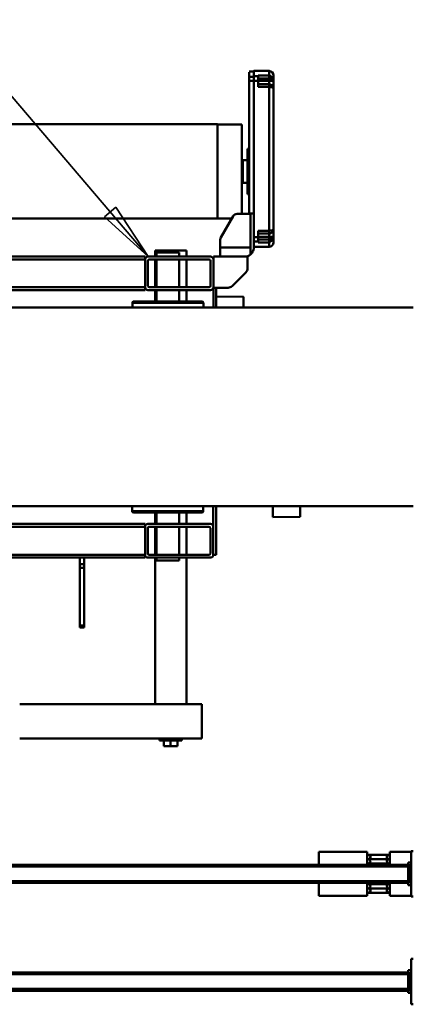
# Model space of a CAD drawing. Units: millimetres. Extents: x 0 to 23760, y 0 to 16800.
# Drawn here: x 9817 to 10510, y 2309 to 4044 of the extents above; entities that cross this region are included whole.
import ezdxf

# ---------------------------------------------------------------- set-up
doc = ezdxf.new("R2010")
doc.units = ezdxf.units.MM
doc.header["$MEASUREMENT"] = 0
doc.layers.add('(1) Shape lines', color=7, linetype='Continuous', lineweight=35)
doc.layers.add('(4) Texts', color=7, linetype='Continuous', lineweight=35)

# ---------------------------------------------------------------- blocks, each defined once
blk = doc.blocks.new('MACRO_10_cab52759-af6c-4510-a18e-24cbb733f28e')
at = {"layer": '(1) Shape lines', "color": 7, "linetype": 'Continuous', "lineweight": 50, "ltscale": 120}
for p, q in [((3320.1, 803), (3324.1, 803)), ((3324.1, 803), (3324.1, 723)), ((3324.1, 783), (3329.1, 783)), ((3329.1, 778), (3329.1, 783)), ((3326.6, 778), (3324.1, 778)), ((3326.6, 778), (3326.6, 748)), ((3326.6, 778), (3329.1, 778)), ((3329.1, 779), (4329.1, 779)), ((3329.1, 748), (3329.1, 778)), ((3329.1, 776), (4329.1, 776)), ((3324.1, 748), (3326.6, 748)), ((3326.6, 748), (3329.1, 748)), ((3329.1, 750), (4329.1, 750)), ((3329.1, 743), (3329.1, 748)), ((3329.1, 747), (4329.1, 747)), ((3324.1, 743), (3329.1, 743)), ((3324.1, 723), (3320.1, 723)), ((3320.1, 613), (3324.1, 613)), ((3324.1, 613), (3324.1, 533)), ((3361.1, 612), (3324.1, 612)), ((3361.1, 589), (3361.1, 612)), ((3486.1, 612), (3401.1, 612)), ((3401.1, 589), (3401.1, 612)), ((3486.1, 589), (3486.1, 612)), ((3324.1, 593), (3329.1, 593)), ((3329.1, 588), (3329.1, 593)), ((3360.3, 606.5), (3401.9, 606.5)), ((3361.1, 606.5), (3362.6, 606.5)), ((3362.3, 606.5), (3362.6, 606.5)), ((3398.3, 598.7), (3363.9, 598.7)), ((3398.3, 591.2), (3363.9, 591.2)), ((3399.6, 606.5), (3401.1, 606.5)), ((3399.6, 606.5), (3399.9, 606.5)), ((3326.6, 588), (3324.1, 588)), ((3326.6, 588), (3326.6, 558)), ((3326.6, 588), (3329.1, 588)), ((3329.1, 589), (4329.1, 589)), ((3329.1, 558), (3329.1, 588)), ((3329.1, 586), (4329.1, 586)), ((3324.1, 558), (3326.6, 558)), ((3326.6, 558), (3329.1, 558)), ((3329.1, 560), (4329.1, 560)), ((3329.1, 553), (3329.1, 558)), ((3329.1, 557), (4329.1, 557)), ((3361.1, 557), (3361.1, 534)), ((3401.1, 557), (3401.1, 534)), ((3486.1, 557), (3486.1, 534)), ((3324.1, 553), (3329.1, 553)), ((3401.9, 539.5), (3360.3, 539.5)), ((3362.6, 539.5), (3361.1, 539.5)), ((3362.6, 539.5), (3362.3, 539.5)), ((3398.3, 554.7), (3363.9, 554.7)), ((3398.3, 547.2), (3363.9, 547.2)), ((3401.1, 539.5), (3399.6, 539.5)), ((3399.9, 539.5), (3399.6, 539.5)), ((3324.1, 533), (3320.1, 533)), ((3324.1, 534), (3361.1, 534)), ((3401.1, 534), (3486.1, 534)), ((3747.2, 348.3), (3735.1, 348.3)), ((3735.1, 338.3), (3735.1, 348.3)), ((3759.3, 348.3), (3747.2, 348.3)), ((3747.2, 338.3), (3747.2, 348.3)), ((3759.3, 338.3), (3759.3, 348.3)), ((4012.6, 334.3), (3692.1, 334.3)), ((3692.1, 274.3), (3692.1, 334.3)), ((3766.6, 338.3), (3727.6, 338.3)), ((3727.6, 334.3), (3727.6, 338.3)), ((3766.6, 338.3), (3766.6, 334.3)), ((3746.7, 274.3), (3692.1, 274.3)), ((3719.2, 15.7), (3719.2, 274.3)), ((4012.6, 274.3), (3746.7, 274.3)), ((3774.2, 274.3), (3774.2, 15.7)), ((3899.1, 138.7), (3899.1, 135.1)), ((3907.1, 138.7), (3899.1, 138.7)), ((3907.1, 135.1), (3899.1, 135.1)), ((3899.1, 135.1), (3899.1, 33.5)), ((3907.1, 135.1), (3907.1, 138.7)), ((3907.1, 135.1), (3907.1, 33.5)), ((3732.1, 20.7), (3772.1, 20.7)), ((3732.1, 15.7), (3732.1, 20.7)), ((3772.1, 20.7), (3772.1, 15.7)), ((3899.1, 33.5), (3899.1, 27.1)), ((3907.1, 33.5), (3899.1, 33.5)), ((3899.1, 27.1), (3899.1, 15.7)), ((3907.1, 27.1), (3899.1, 27.1)), ((3907.1, 27.1), (3907.1, 33.5)), ((3907.1, 15.7), (3907.1, 27.1)), ((3667.1, 10.7), (3667.1, -75)), ((3672.1, 10.7), (3667.1, 10.7)), ((3672.1, 10.7), (3672.1, -38.5)), ((3677.1, 15.7), (3787.1, 15.7)), ((3677.1, 8.2), (3677.1, -36)), ((3679.6, 10.7), (3784.6, 10.7)), ((3719.2, -38.5), (3719.2, 10.7)), ((3732.1, -38.5), (3732.1, 10.7)), ((3772.1, 10.7), (3772.1, -38.5)), ((3774.2, 10.7), (3774.2, -38.5)), ((3787.1, 8.2), (3787.1, -36)), ((4727.1, 15.7), (3792.1, 15.7)), ((3792.1, 15.7), (3792.1, 10.7)), ((4727.1, 10.7), (3792.1, 10.7)), ((3792.1, 10.7), (3792.1, -38.5)), ((3899.1, 15.7), (3899.1, 15.7)), ((3907.1, 15.7), (3899.1, 15.7)), ((3907.1, 15.7), (3907.1, 15.7)), ((3672.1, -75), (3672.1, -38.5)), ((3787.1, -43.5), (3677.1, -43.5)), ((3784.6, -38.5), (3679.6, -38.5)), ((3719.2, -63.5), (3719.2, -43.5)), ((3732.1, -63.5), (3732.1, -43.5)), ((3772.1, -43.5), (3772.1, -63.5)), ((3774.2, -43.5), (3774.2, -63.5)), ((3792.1, -38.5), (3792.1, -43.5)), ((4727.1, -38.5), (3792.1, -38.5)), ((4727.1, -43.5), (3792.1, -43.5)), ((3519.1, -56.3), (3567.1, -55.5)), ((3519.1, -56.4), (3519.1, -75)), ((3567.1, -55.5), (3567.1, -75)), ((3689.6, -75), (3689.6, -66)), ((3689.9, -66), (3814.3, -66)), ((3692.4, -63.5), (3811.8, -63.5)), ((3814.6, -66), (3814.6, -75)), ((3320.1, -75), (5288.1, -75)), ((5288.1, -425), (3320.1, -425)), ((3666.9, -425), (3666.9, -442.4)), ((3666.9, -430.7), (3666.9, -425)), ((3666.9, -430.7), (3666.9, -430.7)), ((3671.9, -459.9), (3671.9, -425)), ((3689.4, -433.2), (3689.4, -425)), ((3814.1, -433.2), (3689.6, -433.2)), ((3814.4, -425), (3814.4, -433.2)), ((3666.9, -444.5), (3618.9, -443.7)), ((3666.9, -442.4), (3666.9, -459.9)), ((3811.9, -435.7), (3691.9, -435.7)), ((3811.6, -435.7), (3692.1, -435.7)), ((3719.2, -455.7), (3719.2, -435.7)), ((3731.9, -455.7), (3731.9, -435.7)), ((3771.9, -435.7), (3771.9, -455.7)), ((3774.2, -435.7), (3774.2, -455.7)), ((3639, -462.8), (3614.8, -487)), ((3671.9, -459.9), (3646, -459.9)), ((3671.9, -459.9), (3671.9, -460.7)), ((3671.9, -509.9), (3671.9, -460.7)), ((3676.9, -455.7), (3786.9, -455.7)), ((3676.9, -507.4), (3676.9, -463.2)), ((3679.4, -460.7), (3784.4, -460.7)), ((3719.2, -509.9), (3719.2, -460.7)), ((3731.9, -509.9), (3731.9, -460.7)), ((3771.9, -460.7), (3771.9, -509.9)), ((3774.2, -460.7), (3774.2, -509.9)), ((3786.9, -507.4), (3786.9, -463.2)), ((3791.9, -455.7), (4726.9, -455.7)), ((3791.9, -460.7), (3791.9, -455.7)), ((3791.9, -460.7), (4726.9, -460.7)), ((3791.9, -509.9), (3791.9, -460.7)), ((3611.9, -494), (3611.9, -514.9)), ((3606.8, -518.4), (3606.8, -530.9)), ((3671.9, -514.9), (3611.9, -514.9)), ((3659.8, -530.9), (3659.8, -514.9)), ((3671.9, -509.9), (3671.9, -514.9)), ((3786.9, -514.9), (3676.9, -514.9)), ((3784.4, -509.9), (3679.4, -509.9)), ((3719.2, -525.7), (3719.2, -514.9)), ((3731.9, -522), (3731.9, -514.9)), ((3771.9, -514.9), (3771.9, -522)), ((3774.2, -514.9), (3774.2, -525.7)), ((3791.9, -509.9), (4726.9, -509.9)), ((3791.9, -514.9), (3791.9, -509.9)), ((3791.9, -514.9), (4726.9, -514.9)), ((3573.8, -539.7), (3573.8, -531.9)), ((3573.8, -531.9), (3600.8, -531.9)), ((3600.8, -530.9), (3600.8, -561.9)), ((3606.8, -522.9), (3603, -522.9)), ((3606.8, -530.9), (3659.8, -530.9)), ((3606.8, -589.9), (3606.8, -530.9)), ((3659.8, -544.4), (3659.8, -530.9)), ((3771.9, -522), (3731.9, -522)), ((3565.8, -539.9), (3565.8, -547.3)), ((3565.8, -547.3), (3565.8, -549.4)), ((3565.8, -549.4), (3565.8, -563.4)), ((3573.8, -549.4), (3565.8, -549.4)), ((3592.8, -539.7), (3573.8, -539.7)), ((3573.8, -545.1), (3573.8, -539.7)), ((3573.8, -549.4), (3573.8, -545.1)), ((3592.8, -545.1), (3573.8, -545.1)), ((3573.8, -555.4), (3573.8, -549.4)), ((3592.8, -549.4), (3573.8, -549.4)), ((3592.8, -539.7), (3592.8, -541.3)), ((3600.8, -541.3), (3592.8, -541.3)), ((3592.8, -541.3), (3592.8, -549.2)), ((3600.8, -549.2), (3592.8, -549.2)), ((3592.8, -549.2), (3592.8, -559.9)), ((3637.1, -585.9), (3658.7, -548.4)), ((3565.8, -563.4), (3565.8, -810.4)), ((3573.8, -559.9), (3573.8, -555.4)), ((3592.8, -555.4), (3573.8, -555.4)), ((3592.8, -559.9), (3573.8, -559.9)), ((3573.8, -813.9), (3573.8, -559.9)), ((3600.8, -824.6), (3600.8, -561.9)), ((3606.8, -589.9), (3630.2, -589.9)), ((3608.8, -590.9), (3608.8, -589.9)), ((3621.8, -747.5), (3621.8, -589.5)), ((3639.2, -582.2), (3664.3, -582.2)), ((3664.3, -747.9), (3664.3, -581.9)), ((3664.3, -581.9), (4308.8, -581.9)), ((3608.8, -590.9), (3600.8, -590.9)), ((3608.8, -590.9), (3608.8, -824.4)), ((3608.8, -624.9), (3611.8, -624.9)), ((3611.8, -704.9), (3611.8, -624.9)), ((3611.8, -644.9), (3620, -644.9)), ((3620, -684.9), (3620, -644.9)), ((3620, -684.9), (3611.8, -684.9)), ((3611.8, -704.9), (3608.8, -704.9)), ((3664.3, -747.5), (3621.8, -747.5)), ((4308.8, -747.9), (3664.3, -747.9)), ((3565.8, -810.4), (3565.8, -824.4)), ((3573.8, -818.4), (3573.8, -813.9)), ((3573.8, -813.9), (3592.8, -813.9)), ((3592.8, -813.9), (3592.8, -824.6)), ((3565.8, -824.4), (3565.8, -826.5)), ((3573.8, -824.4), (3565.8, -824.4)), ((3565.8, -826.5), (3565.8, -833.9)), ((3573.8, -824.4), (3573.8, -818.4)), ((3592.8, -818.4), (3573.8, -818.4)), ((3592.8, -824.4), (3573.8, -824.4)), ((3573.8, -828.7), (3573.8, -824.4)), ((3592.8, -828.7), (3573.8, -828.7)), ((3573.8, -834.1), (3573.8, -828.7)), ((3592.8, -824.6), (3592.8, -832.5)), ((3600.8, -824.6), (3592.8, -824.6)), ((3600.8, -832.5), (3592.8, -832.5)), ((3592.8, -832.5), (3592.8, -834.1)), ((3608.8, -824.4), (3600.8, -824.4)), ((3600.8, -832.5), (3600.8, -824.6)), ((3608.8, -831.5), (3600.8, -831.5)), ((3608.8, -831.5), (3608.8, -824.4)), ((3608.8, -831.5), (3608.8, -839.7)), ((3573.8, -841.9), (3573.8, -834.1)), ((3592.8, -834.1), (3573.8, -834.1)), ((3600.8, -841.9), (3573.8, -841.9)), ((3608.8, -840.7), (3600.8, -840.7))]:
    blk.add_line(p, q, dxfattribs=at)
at = {"layer": '(1) Shape lines', "color": 7, "linetype": 'Continuous', "lineweight": 50, "ltscale": 40}
for p, q in [((3565.8, -546.8), (3566.1, -545.4)), ((3565.8, -547.3), (3565.8, -546.8)), ((3566.1, -545.4), (3566.3, -544.7)), ((3565.8, -562.9), (3566.1, -561.3)), ((3565.8, -563.4), (3565.8, -562.9)), ((3566.1, -561.3), (3566.3, -560.6)), ((3566.3, -560.6), (3566.8, -559.8)), ((3566.8, -559.8), (3567.8, -558.1)), ((3565.8, -810.8), (3565.8, -810.4)), ((3566.1, -812.5), (3565.8, -810.8)), ((3566.3, -813.1), (3566.1, -812.5)), ((3566.8, -814), (3566.3, -813.1)), ((3567.8, -815.7), (3566.8, -814)), ((3565.8, -827), (3565.8, -826.5)), ((3566.1, -828.4), (3565.8, -827)), ((3566.3, -829.1), (3566.1, -828.4))]:
    blk.add_line(p, q, dxfattribs=at)
at = {"layer": '(1) Shape lines', "color": 7, "linetype": 'Continuous', "lineweight": 50, "ltscale": 120}
for points in [[(3364, 598.7), (3364, 598.7), (3361.3, 598.7)], [(3364, 591.2), (3364, 591.2), (3361.3, 591.2)], [(3400.9, 598.7), (3398.2, 598.7), (3398.2, 598.7)], [(3400.9, 591.2), (3398.2, 591.2), (3398.2, 591.2)], [(3364, 554.7), (3364, 554.7), (3361.3, 554.7)], [(3364, 547.2), (3364, 547.2), (3361.3, 547.2)], [(3400.9, 554.7), (3398.2, 554.7), (3398.2, 554.7)], [(3400.9, 547.2), (3398.2, 547.2), (3398.2, 547.2)], [(3618.9, -425), (3618.9, -443.7), (3618.9, -443.6)], [(3774.1, -525.7), (3719.2, -525.7), (3719.2, -525.7)], [(3565.8, -547.3), (3567.8, -545.8), (3573.8, -545.1)], [(3573.8, -539.7), (3566.3, -544.7)], [(3565.8, -563.4), (3567.8, -561.1), (3573.8, -559.9)], [(3573.8, -813.9), (3567.8, -812.7), (3565.8, -810.4)], [(3573.8, -828.7), (3567.8, -827.9), (3565.8, -826.5)], [(3566.3, -829.1), (3573.8, -834.1)], [(3600.8, -841.2), (3600.8, -841.9), (3600.8, -832.5)]]:
    blk.add_lwpolyline(points, dxfattribs=at)
for centre, radius, start, end in [((3362.6, 602.5), 4, 290.3641, 90), ((3362.6, 595), 4, 290.3641, 69.6359), ((3362.6, 587.5), 4, 26.8991, 69.6359), ((3399.6, 602.5), 4, 90, 249.6359), ((3399.6, 595), 4, 110.3641, 249.6359), ((3399.6, 587.5), 4, 110.3641, 153.1009), ((3362.6, 558.5), 4, 290.3641, 333.1009), ((3399.6, 558.5), 4, 206.8991, 249.6359), ((3362.6, 543.5), 4, 270, 69.6359), ((3362.6, 551), 4, 290.3641, 69.6359), ((3399.6, 551), 4, 110.3641, 249.6359), ((3399.6, 543.5), 4, 110.3641, 270), ((3677.1, 10.7), 5, 90, 180), ((3679.6, 8.2), 2.5, 90, 180), ((3784.6, 8.2), 2.5, 0, 90), ((3787.1, 10.7), 5, 0, 90), ((3677.1, -38.5), 5, 180, 270), ((3679.6, -36), 2.5, 180, 270), ((3784.6, -36), 2.5, 270, 0), ((3787.1, -38.5), 5, 270, 0), ((3692.1, -66), 2.5, 90, 180), ((3812.1, -66), 2.5, 0, 90), ((3691.9, -433.2), 2.5, 180, 270), ((3811.9, -433.2), 2.5, 270, 0), ((3646, -469.9), 10, 90, 135), ((3676.9, -460.7), 5, 90, 180), ((3679.4, -463.2), 2.5, 90, 180), ((3784.4, -463.2), 2.5, 0, 90), ((3786.9, -460.7), 5, 0, 90), ((3621.9, -494), 10, 135, 180), ((3616.8, -530.9), 16, 128.6822, 150), ((3676.9, -509.9), 5, 180, 270), ((3679.4, -507.4), 2.5, 180, 270), ((3784.4, -507.4), 2.5, 270, 0), ((3786.9, -509.9), 5, 270, 0), ((3573.8, -539.9), 8, 90, 180), ((3616.8, -530.9), 16, 150, 180), ((3651.8, -544.4), 8, 330, 0), ((3573.8, -563.4), 8, 90, 138.6778), ((3630.2, -581.9), 8, 270, 330), ((3620, -639.9), 5, 270, 291.1002), ((3620, -689.9), 5, 68.8998, 90), ((3573.8, -810.4), 8, 221.3222, 270), ((3573.8, -833.9), 8, 180, 270)]:
    blk.add_arc(centre, radius, start, end, dxfattribs=at)
for centre, major_axis, ratio, start_param, end_param in [((3362.6, 602.5), (0, 4), 0.999349, 3.497014, 6.190786), ((3362.6, 595), (0, 4), 0.999349, 3.497014, 5.927764), ((3362.6, 587.5), (0, 4), 0.999349, 5.097313, 5.927764), ((3399.6, 602.5), (0, 4), 0.999349, 0.0924, 2.786171), ((3399.6, 595), (0, 4), 0.999349, 0.355421, 2.786171), ((3399.6, 587.5), (0, 4), 0.999349, 0.355421, 1.185873), ((3362.6, 558.5), (0, 4), 0.999349, 3.497014, 4.327465), ((3399.6, 558.5), (0, 4), 0.999349, 1.95572, 2.786171), ((3362.6, 543.5), (0, 4), 0.999349, 3.233992, 5.927764), ((3362.6, 551), (0, 4), 0.999349, 3.497014, 5.927764), ((3399.6, 543.5), (0, 4), 0.999349, 0.355421, 3.049193), ((3399.6, 551), (0, 4), 0.999349, 0.355421, 2.786171), ((3616.8, -530.9), (16, 0), 1, 1.570796, 2.245928)]:
    blk.add_ellipse(centre, major_axis=major_axis, ratio=ratio, start_param=start_param, end_param=end_param, dxfattribs=at)

msp = doc.modelspace()

# ---------------------------------------------------------------- linework, layer by layer
at = {"layer": '(4) Texts', "color": 9, "lineweight": 35}
for p, q in [((8556.1, 5375), (10043.12, 3626.89)), ((9966.29, 3696.57), (9986.66, 3713.9)), ((9986.66, 3713.9), (10043.12, 3626.89)), ((10043.12, 3626.89), (9966.29, 3696.57))]:
    msp.add_line(p, q, dxfattribs=at)

# ---------------------------------------------------------------- block references
at = {"color": 7, "linetype": 'ByBlock', "rotation": 180}
msp.add_blockref('MACRO_10_cab52759-af6c-4510-a18e-24cbb733f28e', (13830, 3112), dxfattribs=at)

doc.saveas('drawing.dxf')
